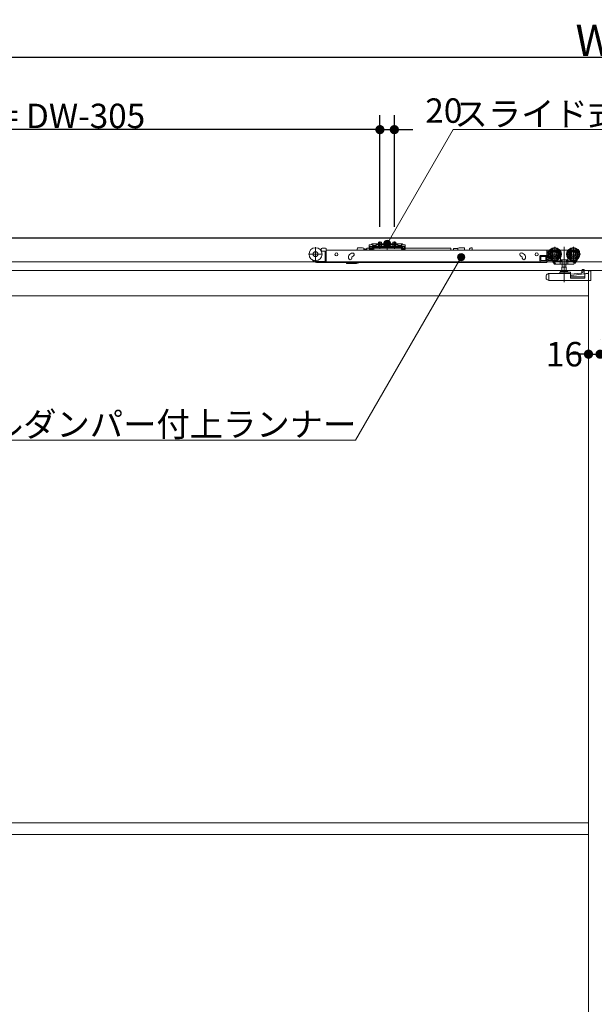
# Model space of a CAD drawing. Units: millimetres. Extents: x -4275 to 7850, y -3045 to 3045.
# Drawn here: x -2304 to -1508, y -661 to 702 of the extents above; entities that cross this region are included whole.
import ezdxf

# ---------------------------------------------------------------- set-up
doc = ezdxf.new("R2010")
doc.units = ezdxf.units.MM
doc.header["$LTSCALE"] = 20
doc.header["$PDMODE"] = 1
doc.header["$PDSIZE"] = -2
for name, color, linetype, lineweight in [('2寸法-1', 7, 'Continuous', 15), ('2寸法-2', 7, 'Continuous', 15), ('2寸法-3', 7, 'Continuous', 15), ('3一般', 7, 'Continuous', 15)]:
    doc.layers.add(name, color=color, linetype=linetype, lineweight=lineweight)
doc.styles.add('MS PGothic', font='txt', dxfattribs={"bigfont": 'MS PGothic'})
doc.styles.get("Standard").update_dxf_attribs({"font": 'txt', "bigfont": 'BIGFONT.SHX'})
doc.dimstyles.new('SANWA-1', dxfattribs={"dimtxt": 33.826244, "dimasz": 12.712402, "dimexe": 20, "dimexo": 20, "dimgap": 2, "dimtad": 1, "dimdec": 8, "dimdsep": 46, "dimtxsty": 'MS PGothic', "dimblk": 'DOT', "dimblk1": 'DOT', "dimblk2": 'DOT', "dimcen": 0, "dimazin": 0, "dimtfac": 0.8, "dimtdec": 8, "dimtix": 1, "dimtmove": 0, "dimatfit": 0, "dimldrblk": 'DOT', "dimfxl": 1, "dimfrac": 2, "dimtolj": 1, "dimarcsym": 0})

# ---------------------------------------------------------------- blocks, each defined once
blk = doc.blocks.new('_Dot')
at = {"color": 0, "linetype": 'ByBlock', "lineweight": -2}
blk.add_line((-0.5, 0), (-1, 0), dxfattribs=at)
at = {"color": 0, "linetype": 'ByBlock', "const_width": 0.5}
blk.add_lwpolyline([(-0.25, 0, 1), (0.25, 0, 1)], format="xyb", close=True, dxfattribs=at)
blk = doc.blocks.new('*D2')
at = {"layer": '2寸法-1', "color": 0, "linetype": 'Continuous', "lineweight": -2}
for p, q in [((-2707, 570), (-2707, 670)), ((-309, 570), (-309, 670)), ((-321.7, 650), (-2694.3, 650))]:
    blk.add_line(p, q, dxfattribs=at)
at = {"layer": 'Defpoints', "color": 0}
for p in [(-2707, 650), (-2707, 550), (-309, 550)]:
    blk.add_point(p, dxfattribs=at)
at = {"layer": '2寸法-1', "color": 0, "lineweight": -2, "xscale": 12.71240234375, "yscale": 12.71240234375, "zscale": 12.71240234375, "rotation": 180}
blk.add_blockref('_Dot', (-2707, 650), dxfattribs=at)
at = {"layer": '2寸法-1', "color": 0, "lineweight": -2, "xscale": 12.71240234375, "yscale": 12.71240234375, "zscale": 12.71240234375}
blk.add_blockref('_Dot', (-309, 650), dxfattribs=at)
at = {"layer": '2寸法-1', "color": 0, "lineweight": 15, "insert": (-1508, 673.7), "char_height": 43.49, "attachment_point": 5, "style": 'MS PGothic'}
blk.add_mtext('\\A1;W', dxfattribs=at)
blk = doc.blocks.new('*D57')
at = {"layer": '2寸法-2', "color": 0, "linetype": 'Continuous', "lineweight": -2}
for p, q in [((-1516, 259), (-1516, 259)), ((-1500, 259), (-1500, 259)), ((-1528.7, 239), (-1541.4, 239)), ((-1516, 239), (-1500, 239)), ((-1487.3, 239), (-1474.6, 239))]:
    blk.add_line(p, q, dxfattribs=at)
at = {"layer": 'Defpoints', "color": 0}
for p in [(-1516, 239), (-1500, 239), (-1500, 239)]:
    blk.add_point(p, dxfattribs=at)
at = {"layer": '2寸法-2', "color": 0, "lineweight": -2, "xscale": 12.71240234375, "yscale": 12.71240234375, "zscale": 12.71240234375}
blk.add_blockref('_Dot', (-1516, 239), dxfattribs=at)
at = {"layer": '2寸法-2', "color": 0, "lineweight": -2, "xscale": 12.71240234375, "yscale": 12.71240234375, "zscale": 12.71240234375, "rotation": 180}
blk.add_blockref('_Dot', (-1500, 239), dxfattribs=at)
at = {"layer": '2寸法-2', "color": 0, "lineweight": 15, "insert": (-1549.5, 239), "char_height": 33.83, "attachment_point": 5, "style": 'MS PGothic'}
blk.add_mtext('\\A1;16', dxfattribs=at)
blk = doc.blocks.new('*D64')
at = {"layer": '2寸法-1', "color": 0, "linetype": 'Continuous', "lineweight": -2}
for p, q in [((-2700, 420), (-2700, 570)), ((-1805, 415.3), (-1805, 570)), ((-1817.7, 550), (-2687.3, 550))]:
    blk.add_line(p, q, dxfattribs=at)
at = {"layer": 'Defpoints', "color": 0}
for p in [(-2700, 550), (-2700, 400), (-1805, 395.3)]:
    blk.add_point(p, dxfattribs=at)
at = {"layer": '2寸法-1', "color": 0, "lineweight": -2, "xscale": 12.71240234375, "yscale": 12.71240234375, "zscale": 12.71240234375, "rotation": 180}
blk.add_blockref('_Dot', (-2700, 550), dxfattribs=at)
at = {"layer": '2寸法-1', "color": 0, "lineweight": -2, "xscale": 12.71240234375, "yscale": 12.71240234375, "zscale": 12.71240234375}
blk.add_blockref('_Dot', (-1805, 550), dxfattribs=at)
at = {"layer": '2寸法-1', "color": 0, "lineweight": 15, "insert": (-2252.5, 569), "char_height": 33.826, "attachment_point": 5, "style": 'MS PGothic'}
blk.add_mtext('\\A1;U = DW-305', dxfattribs=at)
blk = doc.blocks.new('*D65')
at = {"layer": '2寸法-2', "color": 0, "linetype": 'Continuous', "lineweight": -2}
for p, q in [((-1805, 415.3), (-1805, 570)), ((-1785, 415.3), (-1785, 570)), ((-1817.7, 550), (-1830.4, 550)), ((-1805, 550), (-1785, 550)), ((-1772.3, 550), (-1759.6, 550))]:
    blk.add_line(p, q, dxfattribs=at)
at = {"layer": 'Defpoints', "color": 0}
for p in [(-1785, 550), (-1805, 395.3), (-1785, 395.3)]:
    blk.add_point(p, dxfattribs=at)
at = {"layer": '2寸法-2', "color": 0, "lineweight": -2, "xscale": 12.71240234375, "yscale": 12.71240234375, "zscale": 12.71240234375}
blk.add_blockref('_Dot', (-1805, 550), dxfattribs=at)
at = {"layer": '2寸法-2', "color": 0, "lineweight": -2, "xscale": 12.71240234375, "yscale": 12.71240234375, "zscale": 12.71240234375, "rotation": 180}
blk.add_blockref('_Dot', (-1785, 550), dxfattribs=at)
at = {"layer": '2寸法-2', "color": 0, "lineweight": 15, "insert": (-1716.5, 576.4), "char_height": 33.83, "attachment_point": 5, "style": 'MS PGothic'}
blk.add_mtext('\\A1;20', dxfattribs=at)
blk = doc.blocks.new('グループ-73')
at = {"layer": '3一般', "color": 7, "linetype": 'Continuous', "lineweight": 30}
blk.add_line((-2784.8, 400), (-222.8, 400), dxfattribs=at)
blk = doc.blocks.new('グループ-74')
at = {"layer": '3一般', "color": 7, "linetype": 'Continuous', "lineweight": 15}
for p, q in [((-2699.5, 400), (-316.5, 400)), ((-1894.2, 387.4), (-1894.2, 367.6)), ((-1886.2, 383.3), (-1887.3, 383.3)), ((-1886.2, 384.9), (-1886.2, 382.8)), ((-1880.2, 385.9), (-1885.2, 385.9)), ((-1879.2, 384.9), (-1879.2, 383.3)), ((-1879.2, 383.3), (-1573.9, 383.3)), ((-1879.2, 383), (-1879.2, 383.3)), ((-1879.2, 374.1), (-1879.2, 383)), ((-1836.1, 385.7), (-1836.1, 386.4)), ((-1829.1, 386.4), (-1836.1, 386.4)), ((-1827.1, 385.9), (-1829.1, 386.4)), ((-1827.1, 383.3), (-1827.1, 385.9)), ((-1826.6, 383.5), (-1826.6, 383.3)), ((-1825.3, 383.5), (-1825.2, 383.3)), ((-1823.9, 383.5), (-1823.9, 383.3)), ((-1813.2, 385.8), (-1822.9, 385.8)), ((-1822.9, 383.3), (-1822.9, 385.8)), ((-1819.9, 388.2), (-1819.9, 390.4)), ((-1817.4, 390.4), (-1819.9, 390.4)), ((-1819.9, 388.2), (-1819.9, 388.1)), ((-1819.9, 388.1), (-1818.7, 388.1)), ((-1819.9, 387.1), (-1819.9, 388.1)), ((-1819.9, 388.1), (-1817.4, 388.1)), ((-1819.9, 384.6), (-1819.9, 387.1)), ((-1818.7, 388.1), (-1818.7, 387.1)), ((-1818.7, 384.6), (-1818.7, 387.1)), ((-1816.2, 384.6), (-1818.7, 384.6)), ((-1816.2, 383.4), (-1818.7, 383.4)), ((-1817.4, 390.4), (-1816.6, 391.1)), ((-1816.4, 388.1), (-1817.4, 388.1)), ((-1816, 391.8), (-1816.6, 391.1)), ((-1816.4, 388.1), (-1815.7, 388.8)), ((-1816.2, 384.6), (-1816.2, 387.1)), ((-1816, 391.8), (-1815, 391.8)), ((-1815, 389.5), (-1815.7, 388.8)), ((-1815, 391.8), (-1815, 389.5)), ((-1815, 391.3), (-1814, 391.8)), ((-1810, 391.8), (-1815, 391.8)), ((-1815, 389), (-1814, 389.5)), ((-1815, 389.5), (-1815, 389)), ((-1815, 389.5), (-1814, 389.5)), ((-1815, 388.3), (-1775, 388.3)), ((-1815, 388.3), (-1815, 387.1)), ((-1815, 384.6), (-1815, 387.1)), ((-1815, 387.1), (-1775, 387.1)), ((-1814, 389.5), (-1810, 389.5)), ((-1706.7, 385.8), (-1813.2, 385.8)), ((-1813.2, 385.8), (-1813.2, 383.3)), ((-1810, 391.8), (-1780, 391.8)), ((-1810, 391.3), (-1810, 391.8)), ((-1810, 390.8), (-1810, 391.3)), ((-1810, 389.5), (-1810, 390.8)), ((-1810, 389.2), (-1810, 389.5)), ((-1809.5, 390.8), (-1780.5, 390.8)), ((-1780.5, 388.7), (-1809.5, 388.7)), ((-1808.7, 387.1), (-1808.7, 386.6)), ((-1801.2, 387.1), (-1808.7, 387.1)), ((-1808.7, 386.6), (-1808.2, 386.1)), ((-1808.7, 386.6), (-1801.2, 386.6)), ((-1808.2, 386.1), (-1801.7, 386.1)), ((-1807, 394.1), (-1803, 394.1)), ((-1807, 391.8), (-1807, 394.1)), ((-1807, 387.8), (-1807, 391.8)), ((-1807, 386.1), (-1806.1, 387.9)), ((-1807, 387.8), (-1806.6, 387.8)), ((-1806.8, 387.1), (-1807, 387.8)), ((-1806.8, 387.1), (-1806.6, 387.8)), ((-1806.6, 391.8), (-1806.6, 394.1)), ((-1806.6, 387.8), (-1806.6, 391.8)), ((-1806.6, 387.8), (-1803.4, 387.8)), ((-1806.1, 387.9), (-1805, 388.6)), ((-1805, 385), (-1805, 395.3)), ((-1805, 393.4), (-1805, 387.5)), ((-1805, 385.7), (-1805, 389.9)), ((-1805, 388.6), (-1803.9, 387.9)), ((-1803.9, 387.9), (-1802.9, 386.1)), ((-1803.4, 394.1), (-1803.4, 391.8)), ((-1803.4, 391.8), (-1803.4, 387.8)), ((-1803.4, 387.8), (-1803, 387.8)), ((-1803.2, 387.1), (-1803.4, 387.8)), ((-1803, 387.8), (-1803.2, 387.1)), ((-1803, 394.1), (-1803, 391.8)), ((-1803, 391.8), (-1803, 387.8)), ((-1801.7, 386.1), (-1801.2, 386.6)), ((-1801.2, 386.6), (-1801.2, 387.1)), ((-1795, 394.2), (-1795, 386.5)), ((-1795, 382.6), (-1795, 392.7)), ((-1781.2, 387.1), (-1788.7, 387.1)), ((-1788.7, 387.1), (-1788.7, 386.6)), ((-1788.7, 386.6), (-1781.2, 386.6)), ((-1788.7, 386.6), (-1788.2, 386.1)), ((-1788.2, 386.1), (-1781.7, 386.1)), ((-1787, 391.8), (-1787, 394.1)), ((-1787, 394.1), (-1783, 394.1)), ((-1787, 387.8), (-1787, 391.8)), ((-1787, 386.1), (-1786.1, 387.9)), ((-1786.8, 387.1), (-1787, 387.8)), ((-1787, 387.8), (-1786.6, 387.8)), ((-1786.8, 387.1), (-1786.6, 387.8)), ((-1786.6, 391.8), (-1786.6, 394.1)), ((-1786.6, 387.8), (-1786.6, 391.8)), ((-1786.6, 387.8), (-1783.4, 387.8)), ((-1786.1, 387.9), (-1785, 388.6)), ((-1785, 385), (-1785, 395.3)), ((-1785, 393.4), (-1785, 387.5)), ((-1785, 385.7), (-1785, 389.9)), ((-1785, 388.6), (-1783.9, 387.9)), ((-1783.9, 387.9), (-1782.9, 386.1)), ((-1783.4, 394.1), (-1783.4, 391.8)), ((-1783.4, 391.8), (-1783.4, 387.8)), ((-1783.2, 387.1), (-1783.4, 387.8)), ((-1783.4, 387.8), (-1783, 387.8)), ((-1783, 387.8), (-1783.2, 387.1)), ((-1783, 394.1), (-1783, 391.8)), ((-1783, 391.8), (-1783, 387.8)), ((-1781.7, 386.1), (-1781.2, 386.6)), ((-1781.2, 386.6), (-1781.2, 387.1)), ((-1775, 391.8), (-1780, 391.8)), ((-1780, 391.8), (-1780, 391.3)), ((-1780, 390.8), (-1780, 391.3)), ((-1780, 390.8), (-1780, 389.5)), ((-1780, 389.5), (-1780, 389.2)), ((-1780, 389.5), (-1776, 389.5)), ((-1776, 391.8), (-1775, 391.3)), ((-1776, 389.5), (-1775, 389.5)), ((-1776, 389.5), (-1775, 389)), ((-1775, 389.5), (-1775, 391.8)), ((-1775, 391.8), (-1774, 391.8)), ((-1774.3, 388.8), (-1775, 389.5)), ((-1775, 389), (-1775, 389.5)), ((-1775, 388.3), (-1775, 387.1)), ((-1775, 387.1), (-1775, 384.6)), ((-1773.6, 388.1), (-1774.3, 388.8)), ((-1774, 391.8), (-1773.4, 391.1)), ((-1773.8, 387.1), (-1773.8, 384.6)), ((-1771.3, 384.6), (-1773.8, 384.6)), ((-1771.3, 383.4), (-1773.8, 383.4)), ((-1773.6, 388.1), (-1772.6, 388.1)), ((-1773.4, 391.1), (-1772.6, 390.4)), ((-1770.1, 390.4), (-1772.6, 390.4)), ((-1772.6, 388.1), (-1770.1, 388.1)), ((-1771.3, 388.1), (-1770.1, 388.1)), ((-1771.3, 387.1), (-1771.3, 388.1)), ((-1771.3, 387.1), (-1771.3, 384.6)), ((-1770.1, 390.4), (-1770.1, 388.2)), ((-1770.1, 388.2), (-1770.1, 388.1)), ((-1770.1, 388.1), (-1770.1, 387.1)), ((-1770.1, 387.1), (-1770.1, 384.6)), ((-1706.7, 385.8), (-1706.7, 383.3)), ((-1703.2, 384.5), (-1703.2, 383.3)), ((-1697, 385.3), (-1703, 385.3)), ((-1703, 385.3), (-1703, 383.3)), ((-1695, 386.4), (-1697, 385.9)), ((-1697, 385.3), (-1697, 385.9)), ((-1697, 385.3), (-1697, 383.3)), ((-1695, 386.4), (-1688, 386.4)), ((-1688, 385.7), (-1688, 386.4)), ((-1680.7, 384.8), (-1681.3, 383.3)), ((-1680.5, 385.4), (-1680.7, 384.8)), ((-1679.1, 386.3), (-1677.6, 386.3)), ((-1677.1, 385.8), (-1677.1, 383.3)), ((-1573.9, 383.3), (-1573.9, 383)), ((-1573.9, 374.1), (-1573.9, 383)), ((-1573.4, 382.6), (-1573.4, 367.6)), ((-1572.9, 383.1), (-1570, 383.1)), ((-1562.9, 367.7), (-1562.9, 387.5)), ((-1555.8, 383.1), (-1554.9, 383.1)), ((-1554.9, 383), (-1554.9, 383.1)), ((-1554.9, 383.1), (-1544.9, 383.1)), ((-1554.9, 383), (-1554.9, 382.7)), ((-1554.9, 382.7), (-1554.9, 381.7)), ((-1549.9, 387.7), (-1549.9, 338.7)), ((-1544.9, 383.1), (-1544, 383.1)), ((-1544.9, 383.1), (-1544.9, 383)), ((-1544.9, 382.7), (-1544.9, 383)), ((-1544.9, 381.7), (-1544.9, 382.7)), ((-1536.9, 367.7), (-1536.9, 387.5)), ((-1884.3, 377.5), (-1904.1, 377.5)), ((-1886.3, 381.8), (-1885.2, 381.8)), ((-1881.2, 381.8), (-1885.2, 381.8)), ((-1880.7, 373.8), (-1880.7, 381.3)), ((-1880.7, 372.8), (-1880.7, 373.8)), ((-1880.7, 367.3), (-1880.7, 372.8)), ((-1879.2, 372.8), (-1880.7, 372.8)), ((-1879.2, 373.5), (-1879.2, 374.1)), ((-1879.2, 373.5), (-1879.2, 372.8)), ((-1879.2, 372.8), (-1879.2, 367.3)), ((-1848.4, 372.1), (-1848.4, 373.1)), ((-1843.5, 379.1), (-1844.4, 378.7)), ((-1843.9, 373.1), (-1843.9, 372.1)), ((-1842.9, 374.5), (-1842, 374.8)), ((-1609.8, 374.8), (-1608.9, 374.5)), ((-1607.3, 378.7), (-1608.3, 379.1)), ((-1608.3, 374.1), (-1608.2, 374)), ((-1607.9, 372.1), (-1607.9, 373.1)), ((-1603.4, 373.1), (-1603.4, 372.1)), ((-1583.4, 368.1), (-1583.4, 374.6)), ((-1574.4, 375.6), (-1582.4, 375.6)), ((-1574.9, 374.1), (-1581.9, 374.1)), ((-1581.9, 374.1), (-1581.9, 368.6)), ((-1581.9, 368.6), (-1574.9, 368.6)), ((-1575.1, 374.1), (-1575.1, 368.6)), ((-1574.9, 368.6), (-1574.9, 374.1)), ((-1573.9, 367.1), (-1573.9, 374.1)), ((-1553, 377.6), (-1572.8, 377.6)), ((-1571.9, 370.6), (-1571.9, 368.6)), ((-1568.6, 370.6), (-1571.9, 370.6)), ((-1571.9, 368.6), (-1566.4, 368.6)), ((-1571.8, 378.9), (-1571.8, 381.1)), ((-1571.8, 372.6), (-1571.8, 376.3)), ((-1571.3, 381.6), (-1571, 381.6)), ((-1570, 372.1), (-1571.3, 372.1)), ((-1566.4, 368.6), (-1567.1, 369.6)), ((-1564.6, 368.6), (-1564.8, 368.8)), ((-1564.6, 368.6), (-1564.3, 368.1)), ((-1554.9, 369.9), (-1555.4, 369.9)), ((-1554.9, 369.9), (-1554.9, 372.5)), ((-1544.9, 369.9), (-1554.9, 369.9)), ((-1552.7, 368.6), (-1552.7, 364.1)), ((-1547.1, 364.1), (-1547.1, 368.6)), ((-1527, 377.6), (-1546.8, 377.6)), ((-1544.9, 372.5), (-1544.9, 369.9)), ((-1544.4, 369.9), (-1544.9, 369.9)), ((-1533.6, 368.3), (-1535.4, 365.5)), ((-1532.2, 369), (-1534.7, 365.2)), ((-1532.7, 369.6), (-1533.6, 368.3)), ((-1531.5, 370.2), (-1532.2, 369)), ((-1531.5, 370.2), (-1531.6, 370.3)), ((-2700, 355), (-1500, 355)), ((-316.5, 367), (-2699.5, 367)), ((-1881.2, 367.6), (-1892.7, 367.6)), ((-1892.7, 366.1), (-1880.7, 366.1)), ((-1880.7, 366.1), (-1880.7, 367.3)), ((-1879.2, 366.1), (-1880.7, 366.1)), ((-1879.2, 367.3), (-1879.2, 366.1)), ((-1573.9, 366.1), (-1879.2, 366.1)), ((-1851.4, 365.1), (-1851.4, 366.1)), ((-1850.9, 364.6), (-1837.6, 364.6)), ((-1834.5, 365.7), (-1834, 366.1)), ((-1582.4, 367.1), (-1573.4, 367.1)), ((-1573.9, 367.1), (-1573.9, 366.1)), ((-1573.4, 367.1), (-1573.4, 367.6)), ((-1565.9, 367.1), (-1573.4, 367.1)), ((-1564.8, 367.1), (-1565.9, 367.1)), ((-1564.3, 368.1), (-1565.4, 368.1)), ((-1565.4, 368.1), (-1565.4, 367.6)), ((-1563.3, 363.8), (-1565.4, 367.1)), ((-1561.7, 364.1), (-1564.3, 368.1)), ((-1553.5, 368.1), (-1564, 368.1)), ((-1561.4, 363.6), (-1562.9, 363.6)), ((-1561.7, 364.1), (-1561.4, 363.6)), ((-1561.4, 363.6), (-1561.1, 363.6)), ((-1554.8, 363.6), (-1561.1, 363.6)), ((-1555.1, 364.1), (-1555.1, 368.1)), ((-1552.6, 363.6), (-1554.8, 363.6)), ((-1546.8, 359.5), (-1553, 359.5)), ((-1553, 359.5), (-1553, 354)), ((-1547.2, 363.6), (-1552.6, 363.6)), ((-1552.4, 363.6), (-1552.4, 359.5)), ((-1547.4, 359.5), (-1547.4, 363.6)), ((-1545, 363.6), (-1547.2, 363.6)), ((-1546.8, 354), (-1546.8, 359.5)), ((-1534, 368.1), (-1546.3, 368.1)), ((-1537.2, 363.6), (-1545, 363.6)), ((-1544.7, 364.1), (-1544.7, 368.1)), ((-1536, 365.5), (-1539.9, 368.1)), ((-1535.4, 365.5), (-1536.3, 364.1)), ((-1536, 365.5), (-1534.3, 368.1)), ((-1535.3, 365.6), (-1534.7, 365.2)), ((-1525.1, 352), (-1525.1, 354.6)), ((-1522.1, 356.2), (-1524.1, 356.2)), ((-1522.1, 356.2), (-1522.1, 356.1)), ((-1522.1, 356.1), (-1522.1, 355.8)), ((-1522.1, 355.8), (-1522.1, 353.1)), ((-1516, 355), (-1516, -1937)), ((-1516, -1937), (-1516, 355)), ((-1516, 355), (-316, 355)), ((-1574.9, 343), (-1574.9, 346.5)), ((-1573.6, 343), (-1574.9, 343)), ((-1573.6, 342.3), (-1573.6, 343)), ((-1571.9, 341.7), (-1573.6, 342.3)), ((-1572.3, 350.3), (-1571.9, 350.4)), ((-1571.4, 350.6), (-1571.9, 350.4)), ((-1571.9, 341.7), (-1570.9, 341.3)), ((-1571.4, 350.6), (-1571, 350.8)), ((-1570.9, 341.3), (-1570.9, 350.3)), ((-1570.9, 341.3), (-1512.9, 341.3)), ((-1570.8, 350.8), (-1541.4, 350.8)), ((-1555.9, 351.3), (-1555.9, 352.3)), ((-1555.4, 352.8), (-1552.6, 352.8)), ((-1554.3, 354), (-1545.5, 354)), ((-1547.2, 352.8), (-1552.6, 352.8)), ((-1547.2, 352.8), (-1541.4, 352.8)), ((-1540.9, 352.3), (-1540.9, 351.3)), ((-1540.9, 349.8), (-1526.1, 351.4)), ((-1540.9, 350.3), (-1540.9, 351.3)), ((-1540.9, 350.3), (-1540.9, 344.4)), ((-1520.9, 346.3), (-1540.9, 346.3)), ((-1520.9, 344.4), (-1540.9, 344.4)), ((-1522.1, 350.1), (-1540, 348.2)), ((-1526.1, 351.4), (-1523.6, 353)), ((-1523.6, 353), (-1522.1, 353.1)), ((-1522.1, 353.1), (-1522.1, 350.1)), ((-1520.9, 349.8), (-1520.9, 344.4)), ((-1515.9, 350.8), (-1519.9, 350.8)), ((-1515.9, 354.3), (-1515.9, 350.8)), ((-1515.9, 354.3), (-1512.9, 354.3)), ((-1512.9, 354.3), (-1512.9, 341.3)), ((-1512.9, 354.2), (-1512.8, 354.2)), ((-1512.8, 354.2), (-1512.8, 353.7)), ((-1512.8, 343), (-1512.8, 353.7)), ((-2684, 320), (-1516, 320)), ((-1516, -410), (-2684, -410)), ((-1516, -426), (-2684, -426))]:
    blk.add_line(p, q, dxfattribs=at)
at = {"layer": '3一般', "color": 7, "linetype": 'Continuous', "lineweight": 15, "flags": 128}
blk.add_lwpolyline([(-1512.9, 342.4), (-1512.8, 342.7), (-1512.8, 343)], dxfattribs=at)
at = {"layer": '3一般', "color": 7, "linetype": 'Continuous', "lineweight": 15}
for centre, radius in [((-1894.2, 377.5), 9), ((-1562.9, 377.6), 9), ((-1562.9, 377.6), 8), ((-1562.9, 377.6), 6.5), ((-1562.9, 377.6), 6.3), ((-1562.9, 377.6), 5.2), ((-1536.9, 377.6), 9), ((-1536.9, 377.6), 8), ((-1536.9, 377.6), 6.5), ((-1536.9, 377.6), 6.3), ((-1536.9, 377.6), 5.2), ((-1894.2, 377.5), 3.5), ((-1865.2, 377.3), 2.05), ((-1587.9, 377.3), 2.05), ((-1562.9, 377.6), 3.7), ((-1562.9, 377.6), 3), ((-1536.9, 377.6), 3.7), ((-1536.9, 377.6), 3)]:
    blk.add_circle(centre, radius, dxfattribs=at)
for centre, radius, start, end in [((-1885.2, 384.9), 1, 90, 180), ((-1885.2, 382.8), 1, 180, 270), ((-1880.2, 384.9), 1, 0, 90), ((-1840.1, 385.7), 4, 323.1301, 0), ((-1818.7, 384.6), 1.2, 180, 270), ((-1817.4, 390.4), 2.3, 270, 315), ((-1815, 389.5), 2.3, 90, 135), ((-1815, 387.1), 1.2, 90, 180), ((-1816.2, 384.6), 1.2, 270, 0), ((-1809.5, 391.3), 0.5, 180, 270), ((-1809.5, 389.2), 0.5, 180, 270), ((-1780.5, 391.3), 0.5, 270, 0), ((-1780.5, 389.2), 0.5, 270, 0), ((-1775, 389.5), 2.3, 45, 90), ((-1775, 387.1), 1.2, 0, 90), ((-1773.8, 384.6), 1.2, 180, 270), ((-1772.6, 390.4), 2.3, 225, 270), ((-1771.3, 384.6), 1.2, 270, 0), ((-1703, 384.5), 0.25, 90, 180), ((-1684, 385.7), 4, 180, 216.8699), ((-1679.1, 384.8), 1.5, 90, 159.444), ((-1677.6, 385.8), 0.5, 0, 90), ((-1572.9, 382.6), 0.5, 90, 180), ((-1562.9, 377.6), 9.5, 327.3631, 32.6369), ((-1536.9, 377.6), 9.5, 147.3631, 212.6369), ((-1892.7, 372.6), 6.5, 207.8267, 270), ((-1892.7, 372.6), 5, 232.496, 270), ((-1881.2, 381.3), 0.5, 0, 90), ((-1846.1, 372.1), 2.25, 180, 0), ((-1842.4, 373.1), 6, 110, 170.4059), ((-1842.7, 377), 2.25, 290, 110), ((-1842.4, 373.1), 1.5, 110, 138.1897), ((-1609.1, 377), 2.25, 70, 250), ((-1609.4, 373.1), 1.5, 41.8103, 70), ((-1605.6, 372.1), 2.25, 180, 0), ((-1609.4, 373.1), 6, 9.5941, 70), ((-1582.4, 374.6), 1, 90, 180), ((-1574.4, 376.6), 1, 270, 0), ((-1571.3, 381.1), 0.5, 90, 180), ((-1570.8, 373.1), 1, 180, 270), ((-1571.3, 372.6), 0.5, 180, 270), ((-1564, 368.6), 0.5, 213, 270), ((-1534, 368.6), 0.5, 270, 327), ((-1881.2, 368.1), 0.5, 270, 0), ((-1850.9, 365.1), 0.5, 180, 270), ((-1837.6, 369.6), 5, 270, 308.6598), ((-1582.4, 368.1), 1, 180, 270), ((-1565.9, 367.6), 0.5, 270, 0), ((-1562.9, 364.1), 0.5, 213, 270), ((-1561.1, 364.1), 0.5, 213, 270), ((-1537.2, 364.6), 1, 270, 327), ((-1570.9, 346.5), 4, 110.556, 180), ((-1570.8, 350.3), 0.5, 90, 110.556), ((-1556.4, 351.3), 0.5, 270, 0), ((-1555.4, 352.3), 0.5, 90, 180), ((-1554.3, 353.4), 0.6, 90, 180), ((-1554.3, 353.4), 0.6, 180, 270), ((-1545.5, 353.4), 0.6, 0, 90), ((-1545.5, 353.4), 0.6, 270, 0), ((-1541.4, 352.3), 0.5, 0, 90), ((-1541.4, 350.3), 0.5, 0, 90), ((-1539.9, 347.2), 1, 96.1016, 180), ((-1519.9, 349.8), 1, 90, 180)]:
    blk.add_arc(centre, radius, start, end, dxfattribs=at)
for points in [[(-1827.1, 383.8), (-1827, 384), (-1827, 384.6), (-1826.3, 384.8), (-1826.2, 384), (-1826.1, 383.5), (-1826.1, 383.3)], [(-1826.5, 384.3), (-1826.4, 384.4), (-1826.5, 384.1), (-1826.6, 383.8), (-1826.6, 383.4), (-1826.6, 383.3)], [(-1825.8, 383.3), (-1825.8, 383.5), (-1825.7, 384.1), (-1825.3, 385), (-1824.8, 384.1), (-1824.8, 383.5), (-1824.7, 383.3)], [(-1825.1, 384.3), (-1825.1, 384.4), (-1825.2, 384.1), (-1825.2, 383.8), (-1825.3, 383.4), (-1825.3, 383.3)], [(-1824.4, 383.3), (-1824.4, 383.5), (-1824.4, 384.1), (-1823.9, 385), (-1823.5, 384.1), (-1823.4, 383.5), (-1823.4, 383.3)], [(-1823.8, 384.3), (-1823.7, 384.4), (-1823.8, 384.1), (-1823.9, 383.8), (-1823.9, 383.4), (-1823.9, 383.3)], [(-1823.1, 383.3), (-1823.1, 383.6), (-1823, 384.1), (-1822.9, 384.4)], [(-1848.4, 373.1), (-1848.4, 373.3), (-1848.4, 373.8), (-1848.3, 374.1)], [(-1843.5, 374.1), (-1843.7, 373.9), (-1843.9, 373.4), (-1843.9, 373.1)], [(-1607.9, 373.1), (-1607.9, 373.4), (-1608.1, 373.9), (-1608.3, 374.1)], [(-1603.5, 374.1), (-1603.4, 373.8), (-1603.4, 373.3), (-1603.4, 373.1)], [(-1554.9, 372.5), (-1555, 372.5), (-1555.3, 372.6), (-1555.4, 372.6)], [(-1553.5, 368.1), (-1553.2, 368.1), (-1552.7, 368.3), (-1552.7, 368.6)], [(-1547.1, 368.6), (-1547.1, 368.3), (-1546.6, 368.1), (-1546.3, 368.1)], [(-1544.9, 372.5), (-1544.8, 372.5), (-1544.5, 372.6), (-1544.4, 372.6)], [(-1555.1, 364.1), (-1555.1, 363.9), (-1555, 363.6), (-1554.8, 363.6)], [(-1552.7, 364.1), (-1552.7, 364), (-1552.7, 363.7), (-1552.6, 363.6)], [(-1547.1, 364.1), (-1547.1, 364), (-1547.1, 363.7), (-1547.2, 363.6)], [(-1544.7, 364.1), (-1544.7, 363.9), (-1544.8, 363.6), (-1545, 363.6)], [(-1535.4, 365.5), (-1535.3, 365.6), (-1535.8, 365.6), (-1536, 365.5)], [(-1525.1, 354.6), (-1525.1, 355), (-1524.9, 355.7), (-1524.7, 356)], [(-1524.7, 356), (-1524.6, 356.1), (-1524.3, 356.2), (-1524.1, 356.2)], [(-1522.1, 356.2), (-1522.1, 356.2), (-1522.1, 356.2), (-1522.1, 356.2)], [(-1571.4, 350.6), (-1571.2, 350.6), (-1570.9, 350.4), (-1570.9, 350.3)]]:
    blk.add_open_spline(points, degree=2, dxfattribs=at)
blk = doc.blocks.new('グループ-75')
at = {"layer": '3一般', "color": 7}
for name in ['グループ-73', 'グループ-74']:
    blk.add_blockref(name, (0, 0), dxfattribs=at)

msp = doc.modelspace()

# ---------------------------------------------------------------- hatches: boundary and pattern name
at = {"layer": '2寸法-3', "linetype": 'Continuous', "lineweight": 0}
h = msp.add_hatch(color=7, dxfattribs=at)
edge = h.paths.add_edge_path()
edge.add_arc((-1795, 391.80490347), 5.00744331, 0, 360)
h = msp.add_hatch(color=7, dxfattribs=at)
edge = h.paths.add_edge_path()
edge.add_arc((-1692.47615265, 373.2999999), 5.00677598, 0, 360)

# ---------------------------------------------------------------- linework, layer by layer
at = {"layer": '2寸法-3', "color": 7, "linetype": 'Continuous', "lineweight": 15, "flags": 128}
for points in [[(-1795, 391.80490347), (-1703.66601844, 550), (-1101.7389351, 550)], [(-2437.55925357, 119.99999997), (-1838.7189758, 119.99999997), (-1692.47615265, 373.2999999)]]:
    msp.add_lwpolyline(points, dxfattribs=at)
at = {"layer": '2寸法-3', "color": 7, "linetype": 'Continuous', "lineweight": 15}
for centre, radius in [((-1795, 391.80490347), 5.00744331), ((-1692.47615265, 373.2999999), 5.00677598)]:
    msp.add_circle(centre, radius, dxfattribs=at)

# ---------------------------------------------------------------- block references
at = {"layer": '3一般', "color": 7}
msp.add_blockref('グループ-75', (0, 0), dxfattribs=at)

# ---------------------------------------------------------------- texts
at = {"layer": '2寸法-3', "color": 7, "char_height": 33.826244213}
for s, insert, attachment_point, line_spacing_factor in [('{\\fMS PGothic|b0|i0|c128|p0;スライド式受け金具取付位置}', (-1101.7389351, 555), 9, 0.870768), ('{\\fMS PGothic|b0|i0|c128|p0;ダブルダンパー付上ラ\\fMS PGothic|b0|i0|c128|p0;ンナー}', (-2437.55925357, 124.99999997), 7, 0.641378)]:
    msp.add_mtext(s, dxfattribs=dict(at, insert=insert, attachment_point=attachment_point, line_spacing_factor=line_spacing_factor))

# ---------------------------------------------------------------- dimensions: what is measured, and where the dimension line sits
at = {"layer": '2寸法-1', "color": 7, "linetype": 'Continuous', "lineweight": 15}
for base, p1, p2, text, override, picture, middle in [((-2706.9999992, 650), (-309.0000008, 550), (-2706.9999992, 550), 'W', {"dimtxt": 43.490885, "dimgap": 2, "dimpost": '<>', "dimtxsty": 'MS PGothic', "dimtmove": 2}, '*D2', (-1508, 673.74544271)), ((-2700, 550), (-1805, 395.25490347), (-2700, 400), 'U = DW-305', {"dimgap": 2, "dimpost": '<>', "dimtxsty": 'MS PGothic', "dimtmove": 2}, '*D64', (-2252.5, 569.00921939))]:
    dim = msp.add_linear_dim(base=base, p1=p1, p2=p2, text=text, dimstyle='SANWA-1', override=override, dxfattribs=at)
    dim.commit()
    dim.dimension.update_dxf_attribs({"geometry": picture, "text_midpoint": middle})
at = {"layer": '2寸法-2', "color": 7, "linetype": 'Continuous', "lineweight": 15}
for base, p1, p2, picture, middle in [((-1785, 550), (-1805, 395.2549034741), (-1785, 395.2549034741), '*D65', (-1716.4999299508, 576.4475)), ((-1500, 239.000000166), (-1516, 239.000000166), (-1500, 239.000000166), '*D57', (-1549.5060449369, 239.000000166))]:
    dim = msp.add_linear_dim(base=base, p1=p1, p2=p2, dimstyle='SANWA-1', override={"dimgap": 2, "dimpost": '<>', "dimtxsty": 'MS PGothic', "dimtix": 0, "dimtmove": 2}, dxfattribs=at)
    dim.commit()
    dim.dimension.update_dxf_attribs({"geometry": picture, "text_midpoint": middle, "dimtype": 160})

doc.saveas('drawing.dxf')
